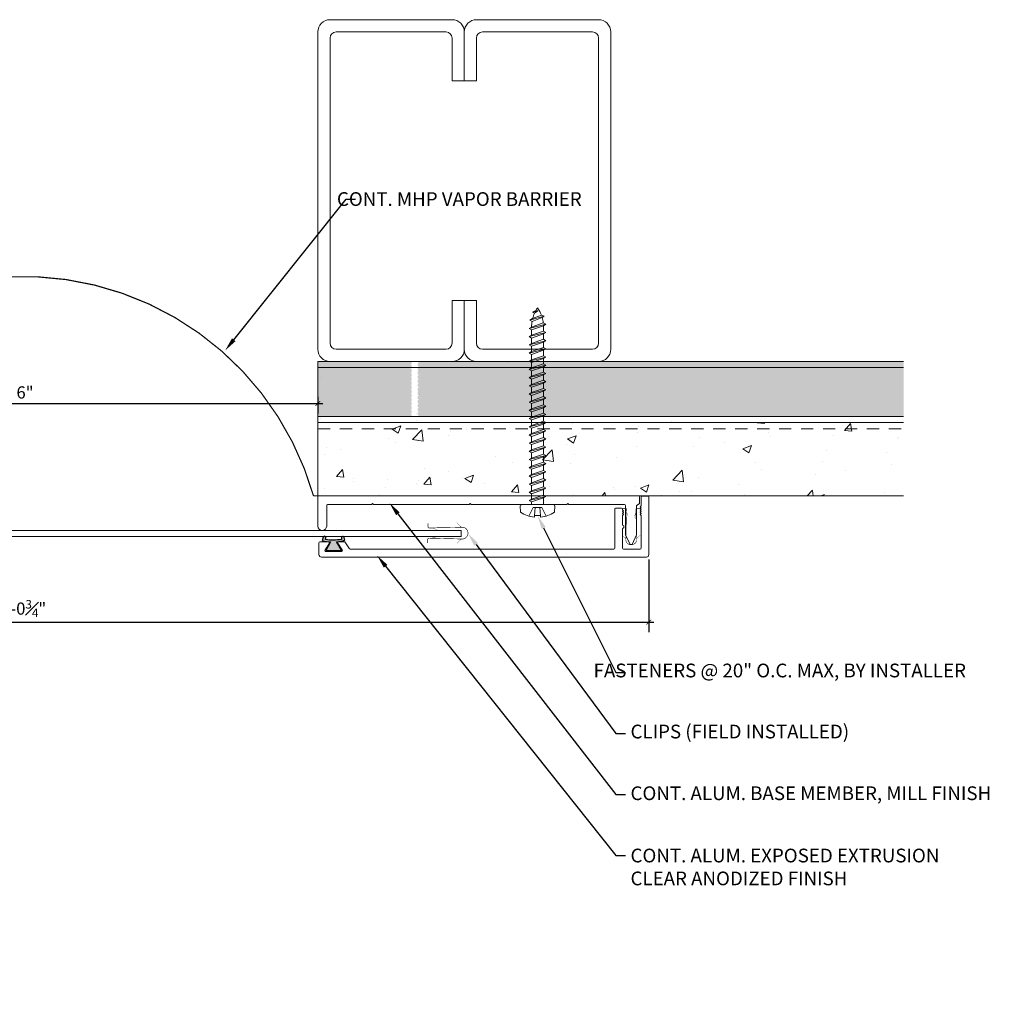
# Model space of a CAD drawing. Units: inches. Extents: x 923.9 to 943.8, y 107.8 to 117.9.
# Drawn here: x 933.8 to 943.8, y 107.8 to 117.9 of the extents above; entities that cross this region are included whole.
import ezdxf
from ezdxf import colors
from ezdxf.entities.mleader import LeaderData, LeaderLine
from ezdxf.math import Vec2, Vec3

# ---------------------------------------------------------------- set-up
doc = ezdxf.new("R2010")
doc.units = ezdxf.units.IN
doc.header["$MEASUREMENT"] = 0
doc.linetypes.add('HIDDEN2', pattern=[0.1875, 0.125, -0.0625])
for name, color, linetype, lineweight in [('Dim - Thin', 1, 'Continuous', 5), ('Hatch - Medium', 5, 'Continuous', 9), ('Object - Regular', 250, 'Continuous', 15)]:
    doc.layers.add(name, color=color, linetype=linetype, lineweight=lineweight)
doc.layers.add('PW-Rubber Parts', color=8, linetype='Continuous')
doc.styles.add('ARCHITXT', font='arial-narrow_[allfont.net].ttf')
doc.dimstyles.new('000', dxfattribs={"dimscale": 0, "dimtxt": 0.125, "dimasz": 0.05, "dimexe": 0.1, "dimexo": 0.05, "dimgap": 0.05, "dimtad": 1, "dimdec": 4, "dimzin": 3, "dimdsep": 46, "dimlunit": 4, "dimtxsty": 'ARCHITXT', "dimblk1": 'ARCHTICK', "dimblk2": 'ARCHTICK', "dimsah": 1, "dimcen": 0.05, "dimdle": 0.05, "dimclrd": 256, "dimclre": 256, "dimclrt": 256, "dimadec": 0, "dimazin": 0, "dimtfac": 0.7, "dimtdec": 4, "dimtofl": 0, "dimtmove": 0, "dimatfit": 3, "dimldrblk": 'ARCHTICK', "dimfxl": 1, "dimfrac": 1, "dimtolj": 1, "dimtzin": 0, "dimarcsym": 0})

# ---------------------------------------------------------------- blocks, each defined once
blk = doc.blocks.new('_ArchTick')
at = {"color": 0, "linetype": 'ByBlock', "const_width": 0.15}
blk.add_lwpolyline([(-0.5, -0.5), (0.5, 0.5)], dxfattribs=at)
blk = doc.blocks.new('*D93')
at = {"layer": 'Defpoints', "color": 0, "transparency": 16777216}
for p in [(930.895, 114.07), (936.895, 114.07), (936.895, 113.952)]:
    blk.add_point(p, dxfattribs=at)
at = {"layer": 'Dim - Thin', "lineweight": -2, "transparency": 16777216}
for p, q in [((930.845, 113.952), (936.945, 113.952)), ((930.895, 114.02), (930.895, 113.852)), ((936.895, 114.02), (936.895, 113.852))]:
    blk.add_line(p, q, dxfattribs=at)
at = {"layer": 'Dim - Thin', "lineweight": -2, "transparency": 16777216, "xscale": 0.05, "yscale": 0.05, "zscale": 0.05, "rotation": 180}
blk.add_blockref('_ArchTick', (930.895, 113.952), dxfattribs=at)
at = {"layer": 'Dim - Thin', "lineweight": -2, "transparency": 16777216, "xscale": 0.05, "yscale": 0.05, "zscale": 0.05}
blk.add_blockref('_ArchTick', (936.895, 113.952), dxfattribs=at)
at = {"layer": 'Dim - Thin', "transparency": 16777216, "insert": (933.895, 114.066), "char_height": 0.125, "attachment_point": 5, "style": 'ARCHITXT'}
blk.add_mtext('\\A1;6"', dxfattribs=at)
blk = doc.blocks.new('TCLIP')
at = {"layer": 'PW-Rubber Parts', "const_width": 0.005}
for points in [[(-0.05, -0.032, -0.804927), (0.0512, -0.0376, 0.586365)], [(-0.05, -0.032), (-0.0445, -0.3302, -0.414214), (-0.0545, -0.3402), (-0.0829, -0.3402)], [(0.0512, -0.0376), (0.044, -0.3316, 0.4154), (0.054, -0.3417), (0.0859, -0.3417)]]:
    blk.add_lwpolyline(points, format="xyb", dxfattribs=at)
at = {"layer": 'PW-Rubber Parts'}
for points in [[(-0.091, -0.0928, 0, 0.005, 0), (-0.0516, -0.0536, 0.005, 0.005, 0)], [(0.092, -0.0928, 0, 0.005, 0), (0.0504, -0.0506, 0.005, 0.005, 0)], [(-0.0255, -0.2479, 0, 0.005, 0), (-0.045, -0.3037, 0.005, 0.005, 0)], [(0.0249, -0.2479, 0, 0.005, 0), (0.0444, -0.3037, 0.005, 0.005, 0)]]:
    blk.add_lwpolyline(points, format="xyseb", dxfattribs=at)
blk = doc.blocks.new('DFG')
at = {"layer": 'PW-Rubber Parts'}
blk.add_hatch(color=256, dxfattribs=at).paths.add_polyline_path([(3.425, 5.624), (3.474, 5.536, 0.05343), (3.388, 5.522), (3.396, 5.487, 0.80841), (3.426, 5.494), (3.423, 5.511, -0.099969), (3.586, 5.51), (3.584, 5.499, 1.064737), (3.614, 5.492), (3.62, 5.519, 0.052349), (3.535, 5.535), (3.586, 5.624)])
blk.add_lwpolyline([(3.425, 5.624), (3.586, 5.624), (3.535, 5.535, -0.052349), (3.62, 5.519), (3.614, 5.492, -1.064737), (3.584, 5.499), (3.586, 5.51, 0.099969), (3.423, 5.511), (3.426, 5.494, -0.80841), (3.396, 5.487), (3.388, 5.522, -0.05343), (3.474, 5.536), (3.425, 5.624)], format="xyb", dxfattribs=at)
blk = doc.blocks.new('*D96')
at = {"layer": 'Defpoints', "color": 0, "transparency": 16777216}
for p in [(927.505, 112.405), (940.286, 112.405), (940.286, 111.713)]:
    blk.add_point(p, dxfattribs=at)
at = {"layer": 'Dim - Thin', "lineweight": -2, "transparency": 16777216}
for p, q in [((927.505, 112.355), (927.505, 111.613)), ((940.286, 112.355), (940.286, 111.613)), ((927.455, 111.713), (940.336, 111.713))]:
    blk.add_line(p, q, dxfattribs=at)
at = {"layer": 'Dim - Thin', "lineweight": -2, "transparency": 16777216, "xscale": 0.05, "yscale": 0.05, "zscale": 0.05, "rotation": 180}
blk.add_blockref('_ArchTick', (927.505, 111.713), dxfattribs=at)
at = {"layer": 'Dim - Thin', "lineweight": -2, "transparency": 16777216, "xscale": 0.05, "yscale": 0.05, "zscale": 0.05}
blk.add_blockref('_ArchTick', (940.286, 111.713), dxfattribs=at)
at = {"layer": 'Dim - Thin', "transparency": 16777216, "insert": (933.858, 111.853), "char_height": 0.125, "attachment_point": 5, "style": 'ARCHITXT'}
blk.add_mtext('\\A1;1\'-0{\\H0.700000x;\\S3#4;}"', dxfattribs=at)
blk = doc.blocks.new('A$C4B321E96')
at = {"layer": 'Object - Regular'}
for p, q in [((1.1468, 1.1423), (1.1068, 1.1664)), ((1.1068, 1.1664), (1.1122, 1.1476)), ((1.1068, 1.1664), (1.1348, 1.1549)), ((1.1348, 1.1549), (1.1468, 1.1423)), ((0.99, 1.0898), (0.9967, 1.0663)), ((0.99, 1.0898), (1.0134, 1.0831)), ((1.114, 1.0141), (0.99, 1.0898)), ((1.0134, 1.0831), (1.0159, 1.0856)), ((1.0134, 1.0831), (1.1056, 1.0384)), ((1.0426, 1.1339), (1.0483, 1.1132)), ((1.0426, 1.1339), (1.0696, 1.1272)), ((1.1522, 1.0727), (1.0426, 1.1339)), ((1.0483, 1.1132), (1.1312, 1.0766)), ((1.0696, 1.1272), (1.1407, 1.0955)), ((1.1122, 1.1476), (1.1468, 1.1423)), ((1.1522, 1.0727), (1.1312, 1.0766)), ((1.1522, 1.0727), (1.1407, 1.0955)), ((0.8932, 0.9931), (0.9, 0.9696)), ((0.8932, 0.9931), (0.9167, 0.9863)), ((1.0172, 0.9174), (0.8932, 0.9931)), ((0.9483, 1.018), (0.9167, 0.9863)), ((0.9167, 0.9863), (1.0105, 0.9409)), ((0.9416, 1.0414), (0.9483, 1.018)), ((0.9416, 1.0414), (0.965, 1.0347)), ((1.0656, 0.9658), (0.9416, 1.0414)), ((0.9483, 1.018), (1.0422, 0.9725)), ((0.965, 1.0347), (0.9967, 1.0663)), ((0.965, 1.0347), (1.0589, 0.9892)), ((0.9967, 1.0663), (1.0905, 1.0209)), ((1.0856, 1.0159), (1.0589, 0.9892)), ((1.0656, 0.9658), (1.0589, 0.9892)), ((1.114, 1.0141), (1.0905, 1.0209)), ((1.114, 1.0141), (1.1056, 1.0384)), ((0.8516, 0.9212), (0.8199, 0.8896)), ((0.8449, 0.9447), (0.8516, 0.9212)), ((0.8449, 0.9447), (0.8683, 0.938)), ((0.9689, 0.869), (0.8449, 0.9447)), ((0.8516, 0.9212), (0.9454, 0.8758)), ((0.9, 0.9696), (0.8683, 0.938)), ((0.8683, 0.938), (0.9621, 0.8925)), ((0.9, 0.9696), (0.9938, 0.9241)), ((0.9938, 0.9241), (0.9621, 0.8925)), ((1.0172, 0.9174), (0.9938, 0.9241)), ((1.0422, 0.9725), (1.0105, 0.9409)), ((1.0172, 0.9174), (1.0105, 0.9409)), ((1.0656, 0.9658), (1.0422, 0.9725)), ((0.7549, 0.8245), (0.7232, 0.7929)), ((0.7481, 0.848), (0.7549, 0.8245)), ((0.7481, 0.848), (0.7716, 0.8412)), ((0.8721, 0.7723), (0.7481, 0.848)), ((0.7549, 0.8245), (0.8487, 0.779)), ((0.8032, 0.8729), (0.7716, 0.8412)), ((0.7716, 0.8412), (0.8654, 0.7958)), ((0.7965, 0.8963), (0.8032, 0.8729)), ((0.7965, 0.8963), (0.8199, 0.8896)), ((0.9205, 0.8207), (0.7965, 0.8963)), ((0.8032, 0.8729), (0.8971, 0.8274)), ((0.8199, 0.8896), (0.9138, 0.8441)), ((0.8971, 0.8274), (0.8654, 0.7958)), ((0.9205, 0.8207), (0.8971, 0.8274)), ((0.9454, 0.8758), (0.9138, 0.8441)), ((0.9205, 0.8207), (0.9138, 0.8441)), ((0.9689, 0.869), (0.9454, 0.8758)), ((0.9689, 0.869), (0.9621, 0.8925)), ((0.6514, 0.7512), (0.6581, 0.7278)), ((0.6514, 0.7512), (0.6748, 0.7445)), ((0.7754, 0.6756), (0.6514, 0.7512)), ((0.7065, 0.7761), (0.6748, 0.7445)), ((0.6748, 0.7445), (0.7687, 0.699)), ((0.6998, 0.7996), (0.7065, 0.7761)), ((0.6998, 0.7996), (0.7232, 0.7929)), ((0.8238, 0.7239), (0.6998, 0.7996)), ((0.7065, 0.7761), (0.8003, 0.7307)), ((0.7232, 0.7929), (0.817, 0.7474)), ((0.8487, 0.779), (0.817, 0.7474)), ((0.8238, 0.7239), (0.817, 0.7474)), ((0.8721, 0.7723), (0.8487, 0.779)), ((0.8721, 0.7723), (0.8654, 0.7958)), ((0.6098, 0.6794), (0.5781, 0.6478)), ((0.603, 0.7029), (0.6098, 0.6794)), ((0.603, 0.7029), (0.6265, 0.6961)), ((0.727, 0.6272), (0.603, 0.7029)), ((0.6098, 0.6794), (0.7036, 0.634)), ((0.6581, 0.7278), (0.6265, 0.6961)), ((0.6265, 0.6961), (0.7203, 0.6507)), ((0.6581, 0.7278), (0.752, 0.6823)), ((0.752, 0.6823), (0.7203, 0.6507)), ((0.7754, 0.6756), (0.752, 0.6823)), ((0.8003, 0.7307), (0.7687, 0.699)), ((0.7754, 0.6756), (0.7687, 0.699)), ((0.8238, 0.7239), (0.8003, 0.7307)), ((0.513, 0.5827), (0.4814, 0.551)), ((0.5063, 0.6061), (0.513, 0.5827)), ((0.5063, 0.6061), (0.5297, 0.5994)), ((0.6303, 0.5305), (0.5063, 0.6061)), ((0.513, 0.5827), (0.6069, 0.5372)), ((0.5614, 0.631), (0.5297, 0.5994)), ((0.5297, 0.5994), (0.6236, 0.5539)), ((0.5547, 0.6545), (0.5614, 0.631)), ((0.5547, 0.6545), (0.5781, 0.6478)), ((0.6787, 0.5788), (0.5547, 0.6545)), ((0.5614, 0.631), (0.6552, 0.5856)), ((0.5781, 0.6478), (0.6719, 0.6023)), ((0.6552, 0.5856), (0.6236, 0.5539)), ((0.6787, 0.5788), (0.6552, 0.5856)), ((0.7036, 0.634), (0.6719, 0.6023)), ((0.6787, 0.5788), (0.6719, 0.6023)), ((0.727, 0.6272), (0.7036, 0.634)), ((0.727, 0.6272), (0.7203, 0.6507)), ((0.4096, 0.5094), (0.4163, 0.486)), ((0.4096, 0.5094), (0.433, 0.5027)), ((0.5336, 0.4337), (0.4096, 0.5094)), ((0.4647, 0.5343), (0.433, 0.5027)), ((0.433, 0.5027), (0.5268, 0.4572)), ((0.4579, 0.5578), (0.4647, 0.5343)), ((0.4579, 0.5578), (0.4814, 0.551)), ((0.5819, 0.4821), (0.4579, 0.5578)), ((0.4647, 0.5343), (0.5585, 0.4889)), ((0.4814, 0.551), (0.5752, 0.5056)), ((0.6069, 0.5372), (0.5752, 0.5056)), ((0.5819, 0.4821), (0.5752, 0.5056)), ((0.6303, 0.5305), (0.6069, 0.5372)), ((0.6303, 0.5305), (0.6236, 0.5539)), ((0.3128, 0.4127), (0.3196, 0.3892)), ((0.3128, 0.4127), (0.3363, 0.4059)), ((0.4368, 0.337), (0.3128, 0.4127)), ((0.3679, 0.4376), (0.3363, 0.4059)), ((0.3612, 0.461), (0.3679, 0.4376)), ((0.3612, 0.461), (0.3846, 0.4543)), ((0.4852, 0.3854), (0.3612, 0.461)), ((0.3679, 0.4376), (0.4618, 0.3921)), ((0.4163, 0.486), (0.3846, 0.4543)), ((0.3846, 0.4543), (0.4785, 0.4088)), ((0.4163, 0.486), (0.5101, 0.4405)), ((0.5101, 0.4405), (0.4785, 0.4088)), ((0.5336, 0.4337), (0.5101, 0.4405)), ((0.5585, 0.4889), (0.5268, 0.4572)), ((0.5336, 0.4337), (0.5268, 0.4572)), ((0.5819, 0.4821), (0.5585, 0.4889)), ((0.2712, 0.3409), (0.2395, 0.3092)), ((0.2645, 0.3643), (0.2712, 0.3409)), ((0.2645, 0.3643), (0.2879, 0.3576)), ((0.3885, 0.2886), (0.2645, 0.3643)), ((0.2712, 0.3409), (0.365, 0.2954)), ((0.3196, 0.3892), (0.2879, 0.3576)), ((0.2879, 0.3576), (0.3817, 0.3121)), ((0.3196, 0.3892), (0.4134, 0.3438)), ((0.3363, 0.4059), (0.4301, 0.3605)), ((0.4134, 0.3438), (0.3817, 0.3121)), ((0.4368, 0.337), (0.4134, 0.3438)), ((0.4618, 0.3921), (0.4301, 0.3605)), ((0.4368, 0.337), (0.4301, 0.3605)), ((0.4852, 0.3854), (0.4618, 0.3921)), ((0.4852, 0.3854), (0.4785, 0.4088)), ((0.2917, 0.1919), (0.1677, 0.2676)), ((0.1677, 0.2676), (0.1745, 0.2441)), ((0.1677, 0.2676), (0.1912, 0.2608)), ((0.2228, 0.2925), (0.1912, 0.2608)), ((0.1912, 0.2608), (0.285, 0.2154)), ((0.2161, 0.3159), (0.2228, 0.2925)), ((0.2161, 0.3159), (0.2395, 0.3092)), ((0.3401, 0.2403), (0.2161, 0.3159)), ((0.2228, 0.2925), (0.3167, 0.247)), ((0.2395, 0.3092), (0.3334, 0.2637)), ((0.3167, 0.247), (0.285, 0.2154)), ((0.3401, 0.2403), (0.3167, 0.247)), ((0.365, 0.2954), (0.3334, 0.2637)), ((0.3401, 0.2403), (0.3334, 0.2637)), ((0.3885, 0.2886), (0.365, 0.2954)), ((0.3885, 0.2886), (0.3817, 0.3121)), ((0.071, 0.1708), (0.0777, 0.1474)), ((0.071, 0.1708), (0.0944, 0.1641)), ((0.195, 0.0952), (0.071, 0.1708)), ((0.1261, 0.1958), (0.0944, 0.1641)), ((0.1194, 0.2192), (0.1261, 0.1958)), ((0.1194, 0.2192), (0.1428, 0.2125)), ((0.2434, 0.1436), (0.1194, 0.2192)), ((0.1261, 0.1958), (0.2199, 0.1503)), ((0.1745, 0.2441), (0.1428, 0.2125)), ((0.1428, 0.2125), (0.2366, 0.167)), ((0.1745, 0.2441), (0.2683, 0.1987)), ((0.2683, 0.1987), (0.2366, 0.167)), ((0.2434, 0.1436), (0.2366, 0.167)), ((0.2917, 0.1919), (0.2683, 0.1987)), ((0.2917, 0.1919), (0.285, 0.2154)), ((-0.1131, 0.0929), (-0.1448, 0.0551)), ((0.0938, -0.0938), (-0.0938, 0.0938)), ((0.0294, 0.099), (-0.0023, 0.0674)), ((0.0226, 0.1225), (0.0294, 0.099)), ((0.0226, 0.1225), (0.0461, 0.1157)), ((0.1466, 0.0468), (0.0226, 0.1225)), ((0.0294, 0.099), (0.1232, 0.0536)), ((0.0777, 0.1474), (0.0461, 0.1157)), ((0.0461, 0.1157), (0.1399, 0.0703)), ((0.0777, 0.1474), (0.1716, 0.1019)), ((0.0944, 0.1641), (0.1883, 0.1186)), ((0.1716, 0.1019), (0.1399, 0.0703)), ((0.195, 0.0952), (0.1716, 0.1019)), ((0.2199, 0.1503), (0.1883, 0.1186)), ((0.195, 0.0952), (0.1883, 0.1186)), ((0.2434, 0.1436), (0.2199, 0.1503)), ((-0.1189, -0.0156), (-0.0416, 0.0091)), ((0.0091, -0.0416), (-0.0416, 0.0091)), ((-0.019, 0.0507), (-0.0348, 0.0348)), ((-0.0257, 0.0741), (-0.019, 0.0507)), ((-0.0257, 0.0741), (-0.0023, 0.0674)), ((0.0983, -0.0015), (-0.0257, 0.0741)), ((-0.019, 0.0507), (0.0748, 0.0052)), ((-0.0023, 0.0674), (0.0915, 0.0219)), ((0.0748, 0.0052), (0.0348, -0.0348)), ((0.0983, -0.0015), (0.0748, 0.0052)), ((0.1232, 0.0536), (0.0915, 0.0219)), ((0.0983, -0.0015), (0.0915, 0.0219)), ((0.1466, 0.0468), (0.1232, 0.0536)), ((0.1466, 0.0468), (0.1399, 0.0703)), ((-0.0923, -0.0553), (-0.0821, -0.0473)), ((-0.0821, -0.0473), (-0.0297, -0.0029)), ((-0.0473, -0.0821), (-0.0821, -0.0473)), ((-0.0553, -0.0923), (-0.0473, -0.0821)), ((-0.0473, -0.0821), (-0.0029, -0.0297)), ((-0.0156, -0.1189), (0.0091, -0.0416)), ((0.0929, -0.1131), (0.0551, -0.1448))]:
    blk.add_line(p, q, dxfattribs=at)
for centre, radius, start, end in [((1.2072, 0.8943), 0.2706, 99.88193, 105.53245), ((0.8943, 1.2072), 0.2706, 335.61278, 350.11784), ((1.2072, 0.8943), 0.2706, 125.98698, 134.99993), ((1.2072, 0.8943), 0.2706, 110.55648, 120.58702), ((0.8943, 1.2072), 0.2706, 321.38078, 331.13322), ((0.8943, 1.2072), 0.2706, 314.99993, 316.4808), ((-0.103, 0.0845), 0.0131, 44.99987, 139.99987), ((0.1072, 0.1072), 0.2573, 191.6769, 219.15519), ((0.1072, 0.1072), 0.2573, 230.84453, 258.32287), ((0.0845, -0.103), 0.0131, 309.99989, 44.99987)]:
    blk.add_arc(centre, radius, start, end, dxfattribs=at)

msp = doc.modelspace()

# ---------------------------------------------------------------- hatches: boundary and pattern name
at = {"layer": 'Hatch - Medium'}
h = msp.add_hatch(dxfattribs=at)
h.set_pattern_fill('AR-SAND', color=256, scale=0.125)
h.set_pattern_definition([(37.5, (0, 0), (-0.00787417, 0.24085297), [0, -0.19, 0, -0.2125, 0, -0.203125]), (7.5, (0, 0), (0.22122209, 0.35276826), [0, -0.1025, 0, -0.17125, 0, -0.065625]), (327.5, (-0.15375, 0), (0.389267733, 0.00070738), [0, -0.0625, 0, -0.225, 0, -0.29375]), (317.5, (-0.15375, 0), (0.37576583, 0.10970945), [0, -0.03125, 0, -0.1475, 0, -0.16875])])
h.paths.add_polyline_path([(929.87259, 114.33681), (929.8595, 114.34406), (929.87259, 114.3513), (929.87259, 114.37877), (929.86554, 114.38267), (929.5203, 114.38267), (924.8953, 114.38267), (924.8953, 114.32017), (929.87259, 114.32017)])
h.paths.add_polyline_path([(929.87259, 114.00119), (929.8595, 114.00844), (929.87259, 114.01568), (929.87259, 114.04314), (929.8595, 114.05039), (929.87259, 114.05764), (929.87259, 114.0851), (929.8595, 114.09234), (929.87259, 114.09959), (929.87259, 114.12705), (929.8595, 114.1343), (929.87259, 114.14154), (929.87259, 114.169), (929.8595, 114.17625), (929.87259, 114.18349), (929.87259, 114.21096), (929.8595, 114.2182), (929.87259, 114.22545), (929.87259, 114.25291), (929.8595, 114.26015), (929.87259, 114.2674), (929.87259, 114.29486), (929.8595, 114.30211), (929.87259, 114.30935), (929.87259, 114.32017), (924.8953, 114.32017), (924.8953, 113.82017), (929.87259, 113.82017), (929.87259, 113.83338), (929.8595, 113.84063), (929.87259, 113.84787), (929.87259, 113.87533), (929.8595, 113.88258), (929.87259, 113.88983), (929.87259, 113.91729), (929.8595, 113.92453), (929.87259, 113.93178), (929.87259, 113.95924), (929.8595, 113.96648), (929.87259, 113.97373)])
h.paths.add_polyline_path([(930.8953, 114.32017), (929.87259, 114.32017), (929.87259, 114.30935), (929.8595, 114.30211), (929.87259, 114.29486), (929.87259, 114.2674), (929.8595, 114.26015), (929.87259, 114.25291), (929.87259, 114.22545), (929.8595, 114.2182), (929.87259, 114.21096), (929.87259, 114.18349), (929.8595, 114.17625), (929.87259, 114.169), (929.87259, 114.14154), (929.8595, 114.1343), (929.87259, 114.12705), (929.87259, 114.09959), (929.8595, 114.09234), (929.87259, 114.0851), (929.87259, 114.05764), (929.8595, 114.05039), (929.87259, 114.04314), (929.87259, 114.01568), (929.8595, 114.00844), (929.87259, 114.00119), (929.87259, 113.97373), (929.8595, 113.96648), (929.87259, 113.95924), (929.87259, 113.93178), (929.8595, 113.92453), (929.87259, 113.91729), (929.87259, 113.88983), (929.8595, 113.88258), (929.87259, 113.87533), (929.87259, 113.84787), (929.8595, 113.84063), (929.87259, 113.83338), (929.87259, 113.82017), (930.8953, 113.82017)])
h.paths.add_polyline_path([(930.8953, 114.32017), (929.94082, 114.32017), (929.933, 114.31584), (929.933, 114.28838), (929.94609, 114.28113), (929.933, 114.27388), (929.933, 114.24642), (929.94609, 114.23918), (929.933, 114.23193), (929.933, 114.20447), (929.94609, 114.19723), (929.933, 114.18998), (929.933, 114.16252), (929.94609, 114.15527), (929.933, 114.14803), (929.933, 114.12057), (929.94609, 114.11332), (929.933, 114.10607), (929.933, 114.07861), (929.94609, 114.07137), (929.933, 114.06412), (929.933, 114.03666), (929.94609, 114.02941), (929.933, 114.02217), (929.933, 113.99471), (929.94609, 113.98746), (929.933, 113.98022), (929.933, 113.95275), (929.94609, 113.94551), (929.933, 113.93826), (929.933, 113.9108), (929.94609, 113.90356), (929.933, 113.89631), (929.933, 113.86885), (929.94609, 113.8616), (929.933, 113.85436), (929.933, 113.8269), (929.94516, 113.82017), (930.8953, 113.82017)], flags=17)
h.paths.add_polyline_path([(937.85759, 114.34291), (937.8445, 114.35015), (937.85759, 114.3574), (937.85759, 114.38267), (937.0203, 114.38267), (936.8953, 114.38267), (936.8953, 114.32017), (937.85759, 114.32017)])
h.paths.add_polyline_path([(937.85759, 114.02178), (937.85759, 114.04924), (937.8445, 114.05648), (937.85759, 114.06373), (937.85759, 114.09119), (937.8445, 114.09844), (937.85759, 114.10568), (937.85759, 114.13314), (937.8445, 114.14039), (937.85759, 114.14764), (937.85759, 114.1751), (937.8445, 114.18234), (937.85759, 114.18959), (937.85759, 114.21705), (937.8445, 114.2243), (937.85759, 114.23154), (937.85759, 114.259), (937.8445, 114.26625), (937.85759, 114.27349), (937.85759, 114.30096), (937.8445, 114.3082), (937.85759, 114.31545), (937.85759, 114.32017), (936.8953, 114.32017), (936.8953, 113.82017), (937.85759, 113.82017), (937.85759, 113.83948), (937.8445, 113.84672), (937.85759, 113.85397), (937.85759, 113.88143), (937.8445, 113.88867), (937.85759, 113.89592), (937.85759, 113.92338), (937.8445, 113.93063), (937.85759, 113.93787), (937.85759, 113.96533), (937.8445, 113.97258), (937.85759, 113.97983), (937.85759, 114.00729), (937.8445, 114.01453)])
h.paths.add_polyline_path([(942.8953, 114.38267), (937.918, 114.38267), (937.918, 114.37838), (937.93109, 114.37113), (937.918, 114.36388), (937.918, 114.33642), (937.93109, 114.32918), (937.918, 114.32193), (937.918, 114.32017), (942.8953, 114.32017)])
h.paths.add_polyline_path([(942.8953, 114.32017), (937.918, 114.32017), (937.918, 114.29447), (937.93109, 114.28723), (937.918, 114.27998), (937.918, 114.25252), (937.93109, 114.24527), (937.918, 114.23803), (937.918, 114.21057), (937.93109, 114.20332), (937.918, 114.19607), (937.918, 114.16861), (937.93109, 114.16137), (937.918, 114.15412), (937.918, 114.12666), (937.93109, 114.11941), (937.918, 114.11217), (937.918, 114.08471), (937.93109, 114.07746), (937.918, 114.07022), (937.918, 114.04275), (937.93109, 114.03551), (937.918, 114.02826), (937.918, 114.0008), (937.93109, 113.99356), (937.918, 113.98631), (937.918, 113.95885), (937.93109, 113.9516), (937.918, 113.94436), (937.918, 113.9169), (937.93109, 113.90965), (937.918, 113.90241), (937.918, 113.87494), (937.93109, 113.8677), (937.918, 113.86045), (937.918, 113.83299), (937.93109, 113.82575), (937.92102, 113.82017), (942.8953, 113.82017)])
h = msp.add_hatch(dxfattribs=at)
h.set_pattern_fill('AR-CONC', color=256, scale=0.125)
h.set_pattern_definition([(50, (0, 0), (0.8965752, -0.07844017), [0.09375, -1.03125]), (355, (0, 0), (-0.1734392, 0.9402402), [0.075, -0.825]), (100.45144, (0.0747, -0.0065), (0.72313606, 0.8618), [0.0796752, -0.8764276]), (46.1842, (0, 0.25), (1.3340517, -0.2068991), [0.140625, -1.546875]), (96.63564, (0.1112, 0.2328), (1.1683274, 1.2176483), [0.119513, -1.3146422]), (351.18416, (0, 0.25), (1.1683274, 1.2176483), [0.1125, -1.2375]), (21, (0.125, 0.1875), (0.7461338, -0.5032736), [0.09375, -1.03125]), (326, (0.125, 0.1875), (0.3041442, 0.9064376), [0.075, -0.825]), (71.45144, (0.1872, 0.1456), (1.050278, 0.40316394), [0.0796752, -0.8764276]), (37.5, (0, 0), (0.01519982, 0.41611732), [0, -0.815, 0, -0.8375, 0, -0.828125]), (7.5, (0, 0), (0.32883692, 0.49301464), [0, -0.4775, 0, -0.79625, 0, -0.315625]), (327.5, (-0.27875, 0), (0.66727805, -0.02819359), [0, -0.3125, 0, -0.975, 0, -1.29375]), (317.5, (-0.40375, 0), (0.7289827, 0.12513123), [0, -0.40625, 0, -0.6475, 0, -0.91875])])
h.paths.add_polyline_path([(937.85759, 113.4619), (937.8445, 113.46915), (937.85759, 113.47639), (937.85759, 113.50385), (937.8445, 113.5111), (937.85759, 113.51835), (937.85759, 113.54581), (937.8445, 113.55305), (937.85759, 113.5603), (937.85759, 113.58776), (937.8445, 113.59501), (937.85759, 113.60225), (937.85759, 113.62971), (937.8445, 113.63696), (937.85759, 113.6442), (937.85759, 113.67167), (937.8445, 113.67891), (937.85759, 113.68616), (937.85759, 113.69517), (936.8953, 113.69517), (936.8953, 113.00767), (937.1453, 113.00767), (937.85759, 113.00767), (937.85759, 113.04237), (937.84451, 113.04962), (937.85759, 113.05687), (937.85759, 113.08433), (937.84451, 113.09157), (937.85759, 113.09882), (937.85759, 113.12628), (937.84451, 113.13353), (937.85759, 113.14077), (937.85759, 113.16823), (937.8445, 113.17548), (937.85759, 113.18272), (937.85759, 113.21019), (937.8445, 113.21743), (937.85759, 113.22468), (937.85759, 113.25214), (937.8445, 113.25938), (937.85759, 113.26663), (937.85759, 113.29409), (937.8445, 113.30134), (937.85759, 113.30858), (937.85759, 113.33604), (937.8445, 113.34329), (937.85759, 113.35053), (937.85759, 113.378), (937.8445, 113.38524), (937.85759, 113.39249), (937.85759, 113.41995), (937.8445, 113.42719), (937.85759, 113.43444)])
h.paths.add_polyline_path([(942.8953, 113.69517), (937.85759, 113.69517), (937.85759, 113.68616), (937.8445, 113.67891), (937.85759, 113.67167), (937.85759, 113.6442), (937.8445, 113.63696), (937.85759, 113.62971), (937.85759, 113.60225), (937.8445, 113.59501), (937.85759, 113.58776), (937.85759, 113.5603), (937.8445, 113.55305), (937.85759, 113.54581), (937.85759, 113.51835), (937.8445, 113.5111), (937.85759, 113.50385), (937.85759, 113.47639), (937.8445, 113.46915), (937.85759, 113.4619), (937.85759, 113.43444), (937.8445, 113.42719), (937.85759, 113.41995), (937.85759, 113.39249), (937.8445, 113.38524), (937.85759, 113.378), (937.85759, 113.35053), (937.8445, 113.34329), (937.85759, 113.33604), (937.85759, 113.30858), (937.8445, 113.30134), (937.85759, 113.29409), (937.85759, 113.26663), (937.8445, 113.25938), (937.85759, 113.25214), (937.85759, 113.22468), (937.8445, 113.21743), (937.85759, 113.21019), (937.85759, 113.18272), (937.8445, 113.17548), (937.85759, 113.16823), (937.85759, 113.14077), (937.84451, 113.13353), (937.85759, 113.12628), (937.85759, 113.09882), (937.84451, 113.09157), (937.85759, 113.08433), (937.85759, 113.05687), (937.84451, 113.04962), (937.85759, 113.04237), (937.85759, 113.00767), (940.1803, 113.00767), (942.8953, 113.00767)])
h.paths.add_polyline_path([(942.8953, 113.75767), (937.918, 113.75767), (937.918, 113.74909), (937.93109, 113.74184), (937.918, 113.73459), (937.918, 113.70713), (937.93109, 113.69989), (937.92257, 113.69517), (942.8953, 113.69517)])
h.paths.add_polyline_path([(937.85759, 113.75557), (937.8538, 113.75767), (936.8953, 113.75767), (936.8953, 113.69517), (937.85759, 113.69517), (937.85759, 113.71362), (937.8445, 113.72086), (937.85759, 113.72811)])

# ---------------------------------------------------------------- linework, layer by layer
at = {"layer": 'Hatch - Medium', "linetype": 'Continuous'}
for p, q in [((938.85143, 114.3699), (938.85143, 114.3699)), ((937.93303, 114.29003), (937.93303, 114.29003)), ((936.9343, 114.22017), (936.9343, 114.22017)), ((937.92719, 114.07447), (937.92719, 114.07447)), ((937.9409, 114.04917), (937.9409, 114.04917)), ((936.90269, 113.8674), (936.90269, 113.8674)), ((937.88739, 113.87316), (937.88739, 113.87316)), ((937.91043, 113.85205), (937.91043, 113.85205)), ((936.9191, 113.80406), (936.9191, 113.80406)), ((937.90552, 113.7831), (937.90552, 113.7831)), ((940.51299, 113.7676), (940.51299, 113.7676))]:
    msp.add_line(p, q, dxfattribs=at)
at = {"layer": 'Object - Regular'}
for p, q in [((936.8953, 113.75767), (936.8953, 114.38267)), ((936.8953, 114.38267), (942.8953, 114.38267)), ((936.8953, 114.32017), (942.8953, 114.32017)), ((936.8953, 113.82017), (942.8953, 113.82017)), ((936.8953, 113.75767), (942.8953, 113.75767)), ((936.8953, 113.75767), (936.8953, 113.00767)), ((940.17193, 113.00767), (942.8953, 113.00767))]:
    msp.add_line(p, q, dxfattribs=at)
at = {"layer": 'Object - Regular', "linetype": 'HIDDEN2'}
msp.add_line((936.8953, 113.69517), (942.8953, 113.69517), dxfattribs=at)
at = {"layer": 'Object - Regular', "linetype": 'Continuous'}
for points in [[(938.2703, 117.25767), (938.2703, 117.69517, 0.41421356), (938.2078, 117.75767), (937.0828, 117.75767, 0.41421356), (937.0203, 117.69517), (937.0203, 114.57017, 0.41421356), (937.0828, 114.50767), (938.2078, 114.50767, 0.41421356), (938.2703, 114.57017), (938.2703, 115.00767), (938.3953, 115.00767), (938.3953, 114.50767, -0.41421356), (938.2703, 114.38267), (937.0203, 114.38267, -0.41421356), (936.8953, 114.50767), (936.8953, 117.75767, -0.41421356), (937.0203, 117.88267), (938.2703, 117.88267, -0.41421356), (938.3953, 117.75767), (938.3953, 117.25767)], [(938.5203, 117.25767), (938.5203, 117.69517, -0.41421356), (938.5828, 117.75767), (939.7078, 117.75767, -0.41421356), (939.7703, 117.69517), (939.7703, 114.57017, -0.41421356), (939.7078, 114.50767), (938.5828, 114.50767, -0.41421356), (938.5203, 114.57017), (938.5203, 115.00767), (938.3953, 115.00767), (938.3953, 114.50767, 0.41421356), (938.5203, 114.38267), (939.7703, 114.38267, 0.41421356), (939.8953, 114.50767), (939.8953, 117.75767, 0.41421356), (939.7703, 117.88267), (938.5203, 117.88267, 0.41421356), (938.3953, 117.75767), (938.3953, 117.25767)]]:
    msp.add_lwpolyline(points, format="xyb", close=True, dxfattribs=at)
at = {"layer": 'Object - Regular', "linetype": 'HIDDEN2'}
msp.add_lwpolyline([(927.6103, 113.00767, 0.0125, 0.0125, 0), (930.8953, 113.00767, 0.0125, 0.0125, -0.75436394), (936.8503, 113.00767, 0.0125, 0.0125, 0), (940.16741, 113.00767, 0, 0, 0)], format="xyseb", dxfattribs=at)
at = {"layer": 'Object - Regular', "const_width": 0.01111}
for points in [[(936.8953, 113.00767), (936.8953, 113.75767)], [(936.8953, 113.75767), (937.6453, 113.75767)], [(936.8953, 113.00767), (937.1453, 113.00767)]]:
    msp.add_lwpolyline(points, dxfattribs=at)
at = {"layer": 'Object - Regular'}
for points in [[(940.0353, 112.91767, -0.41421356), (940.0453, 112.90767), (940.0453, 112.60767), (940.0933, 112.50767), (940.1133, 112.50767), (940.1603, 112.60767), (940.1603, 112.90457, -0.26794919), (940.1653, 112.91323), (940.1903, 112.92767), (940.1903, 112.99767, 0.41421356), (940.1803, 113.00767), (936.8953, 113.00767), (936.8953, 112.69767, 0.41421356), (936.9403, 112.65267, 0.41421356), (936.9853, 112.69767), (936.9853, 112.90767, -0.41421356), (936.9953, 112.91767), (937.4453, 112.91767), (937.4553, 112.92767), (937.4653, 112.91767), (938.4453, 112.91767), (938.4553, 112.92767), (938.4653, 112.91767), (939.4453, 112.91767), (939.4553, 112.92767), (939.4653, 112.91767)], [(940.20556, 112.84543), (940.19556, 112.83543), (940.20556, 112.82543), (940.19556, 112.81543), (940.20556, 112.80543), (940.20556, 112.47043, -0.41421356), (940.19556, 112.46043), (940.02556, 112.46043, -0.41421356), (940.01556, 112.47043), (940.01556, 112.66752, -0.29821663), (940.02156, 112.67669, 0.65465367), (940.02156, 112.70418, -0.29821663), (940.01556, 112.71335), (940.01556, 112.80543), (940.02556, 112.81543), (940.01556, 112.82543), (940.02556, 112.83543), (940.01556, 112.84543), (940.02556, 112.85543), (940.01556, 112.86543), (940.01556, 112.87043, 0.41421356), (940.00556, 112.88043), (939.94556, 112.88043, 0.41421356), (939.93556, 112.87043), (939.93556, 112.47043, -0.41421356), (939.92556, 112.46043), (937.22894, 112.46043, -0.24889435), (937.22065, 112.46483), (937.17151, 112.53743), (937.10651, 112.53743, 0.60141648), (937.09823, 112.52183), (937.14479, 112.45304, -0.60141648), (937.13651, 112.43743), (936.97651, 112.43743, -0.60141648), (936.96823, 112.45304), (937.01479, 112.52183, 0.60141648), (937.00651, 112.53743), (936.91651, 112.53743, 0.41421356), (936.90651, 112.52743), (936.90651, 112.40543, 0.41421356), (936.93151, 112.38043), (940.26056, 112.38043, 0.41421356), (940.28556, 112.40543), (940.28556, 112.99543, 0.41421356), (940.27556, 113.00543), (940.21556, 113.00543, 0.41421356), (940.20556, 112.99543), (940.20556, 112.90543), (940.19556, 112.89543), (940.20556, 112.88543), (940.19556, 112.87543), (940.20556, 112.86543), (940.19556, 112.85543)]]:
    msp.add_lwpolyline(points, format="xyb", close=True, dxfattribs=at)
for points in [[(934.3953, 112.59267), (929.42738, 112.59267), (929.42738, 112.65267), (934.3953, 112.65267)], [(934.3953, 112.59267), (938.36322, 112.59267), (938.36322, 112.65267), (934.3953, 112.65267)]]:
    msp.add_lwpolyline(points, dxfattribs=at)

# ---------------------------------------------------------------- block references
at = {"layer": 'Dim - Thin', "linetype": 'Continuous', "xscale": 1.22667831885901, "yscale": 1.22667831885901, "zscale": 1.22667831885901, "rotation": 44.9998812239611}
msp.add_blockref('A$C4B321E96', (939.1453, 112.91767), dxfattribs=at)
at = {"layer": 'Object - Regular'}
for p, xscale, yscale, zscale, rotation in [((940.10535, 112.512), 1.077570167140564, 1.077570167140564, 1.077570167140564, 180), ((938.42581, 112.62608), 1.185327183854618, 1.185327183854618, 1.185327183854618, 270)]:
    msp.add_blockref('TCLIP', p, dxfattribs=dict(at, xscale=xscale, yscale=yscale, zscale=zscale, rotation=rotation))
at = {"layer": 'Object - Regular', "xscale": -1, "rotation": 180}
msp.add_blockref('DFG', (933.55168, 118.07206), dxfattribs=at)

# ---------------------------------------------------------------- dimensions: what is measured, and where the dimension line sits
at = {"layer": 'Dim - Thin'}
dim = msp.add_linear_dim(base=(936.8953, 113.95189), p1=(930.8953, 114.07017), p2=(936.8953, 114.07017), dimstyle='000', override={"dimscale": 1}, dxfattribs=at)
dim.commit()
dim.dimension.update_dxf_attribs({"geometry": '*D93', "text_midpoint": (933.8953, 114.06571)})
dim = msp.add_linear_dim(base=(940.28556, 111.71326), p1=(927.50504, 112.40543), p2=(940.28556, 112.40543), dimstyle='000', override={"dimscale": 1}, dxfattribs=at)
dim.commit()
dim.dimension.update_dxf_attribs({"geometry": '*D96', "text_midpoint": (933.85752, 111.71326), "dimtype": 160})

# ---------------------------------------------------------------- leaders
ml = msp.add_multileader_mtext('Standard', dxfattribs=at)
ml.set_content('CONT. MHP VAPOR BARRIER', color=256, style='ARCHITXT')
ml.set_leader_properties(color=256)
ml.build(insert=Vec2(0, 0))
ml.multileader.update_dxf_attribs({"dogleg_length": 0.17188, "arrow_head_size": 0.14062, "scale": 0.5625})
ctx = ml.context
ctx.base_point, ctx.scale, ctx.char_height, ctx.arrow_head_size, ctx.landing_gap_size, ctx.plane_origin = Vec3(937.28158, 116.04505), 0.5625, 0.140625, 0.14062, 0.05273, Vec3(936.70365, 114.27188)
ctx.text_align_type = 2
notes = []
notes.append((ctx, [(0, (1, 1, 0), (937.1849, 116.04505), (1, 0), 0.09668, [(0, [(935.94546, 114.49573)], 0, [])])]))
ctx.mtext.insert, ctx.mtext.alignment, ctx.mtext.flow_direction = Vec3(939.59765, 116.11656), 3, 5
ml = msp.add_multileader_mtext('Standard', dxfattribs=at)
ml.set_content('CONT. ALUM. BASE MEMBER, MILL FINISH', color=256, style='ARCHITXT')
ml.set_leader_properties(color=256)
ml.build(insert=Vec2(0, 0))
ml.multileader.update_dxf_attribs({"dogleg_length": 0.17188, "arrow_head_size": 0.14062, "scale": 0.5625})
ctx = ml.context
ctx.base_point, ctx.scale, ctx.char_height, ctx.arrow_head_size, ctx.landing_gap_size, ctx.plane_origin = Vec3(940.04502, 109.9484), 0.5625, 0.140625, 0.14062, 0.05273, Vec3(937.92596, 112.93477)
notes.append((ctx, [(0, (1, 1, 0), (939.94834, 109.9484), (1, 0), 0.09668, [(0, [(937.62867, 112.93477)], 0, [])])]))
ctx.mtext.insert, ctx.mtext.flow_direction = Vec3(940.09775, 110.03263), 5
ml = msp.add_multileader_mtext('Standard', dxfattribs=at)
ml.set_content('FASTENERS @ 20" O.C. MAX, BY INSTALLER', color=256, style='ARCHITXT')
ml.set_leader_properties(color=256)
ml.build(insert=Vec2(0, 0))
ml.multileader.update_dxf_attribs({"dogleg_length": 0.17188, "arrow_head_size": 0.14062, "scale": 0.5625})
ctx = ml.context
ctx.base_point, ctx.scale, ctx.char_height, ctx.arrow_head_size, ctx.landing_gap_size, ctx.plane_origin = Vec3(940.04502, 111.1984), 0.5625, 0.140625, 0.14062, 0.05273, Vec3(937.8878, 114.67453)
ctx.text_align_type = 2
notes.append((ctx, [(0, (1, 1, 0), (939.94834, 111.1984), (1, 0), 0.09668, [(0, [(939.1453, 112.80545)], 0, [])])]))
ctx.mtext.insert, ctx.mtext.alignment, ctx.mtext.flow_direction = Vec3(943.53434, 111.28939), 3, 5
ml = msp.add_multileader_mtext('Standard', dxfattribs=at)
ml.set_content('CLIPS (FIELD INSTALLED)', color=256, style='ARCHITXT')
ml.set_leader_properties(color=256)
ml.build(insert=Vec2(0, 0))
ml.multileader.update_dxf_attribs({"dogleg_length": 0.17188, "arrow_head_size": 0.14062, "scale": 0.5625})
ctx = ml.context
ctx.base_point, ctx.scale, ctx.char_height, ctx.arrow_head_size, ctx.landing_gap_size, ctx.plane_origin = Vec3(940.04502, 110.5734), 0.5625, 0.140625, 0.14062, 0.05273, Vec3(937.61748, 112.63944)
notes.append((ctx, [(0, (1, 1, 0), (939.94834, 110.5734), (1, 0), 0.09668, [(0, [(938.43285, 112.62267)], 0, [])])]))
ctx.mtext.insert, ctx.mtext.flow_direction = Vec3(940.09775, 110.66439), 5
ml = msp.add_multileader_mtext('Standard', dxfattribs=at)
ml.set_content('CONT. ALUM. EXPOSED EXTRUSION\\PCLEAR ANODIZED FINISH', color=256, style='ARCHITXT')
ml.set_leader_properties(color=256)
ml.build(insert=Vec2(0, 0))
ml.multileader.update_dxf_attribs({"dogleg_length": 0.17188, "arrow_head_size": 0.14062, "scale": 0.5625})
ctx = ml.context
ctx.base_point, ctx.scale, ctx.char_height, ctx.arrow_head_size, ctx.landing_gap_size, ctx.plane_origin = Vec3(940.04502, 109.3234), 0.5625, 0.140625, 0.14062, 0.05273, Vec3(937.22161, 112.40403)
notes.append((ctx, [(0, (1, 1, 0), (939.94834, 109.3234), (1, 0), 0.09668, [(0, [(937.50174, 112.39671)], 0, [])])]))
ctx.mtext.insert, ctx.mtext.flow_direction = Vec3(940.09775, 109.39492), 5
for ctx, leaders in notes:
    for number, flags, end, landing, length, lines in leaders:
        leader = LeaderData()
        leader.index, (leader.has_last_leader_line, leader.has_dogleg_vector, leader.attachment_direction) = number, flags
        leader.last_leader_point, leader.dogleg_vector, leader.dogleg_length = Vec3(end), Vec3(landing), length
        for number, points, colour, breaks in lines:
            line = LeaderLine()
            line.index, line.vertices, line.color, line.breaks = number, Vec3.list(points), colors.encode_raw_color(colour), breaks
            leader.lines.append(line)
        ctx.leaders.append(leader)

doc.saveas('drawing.dxf')
